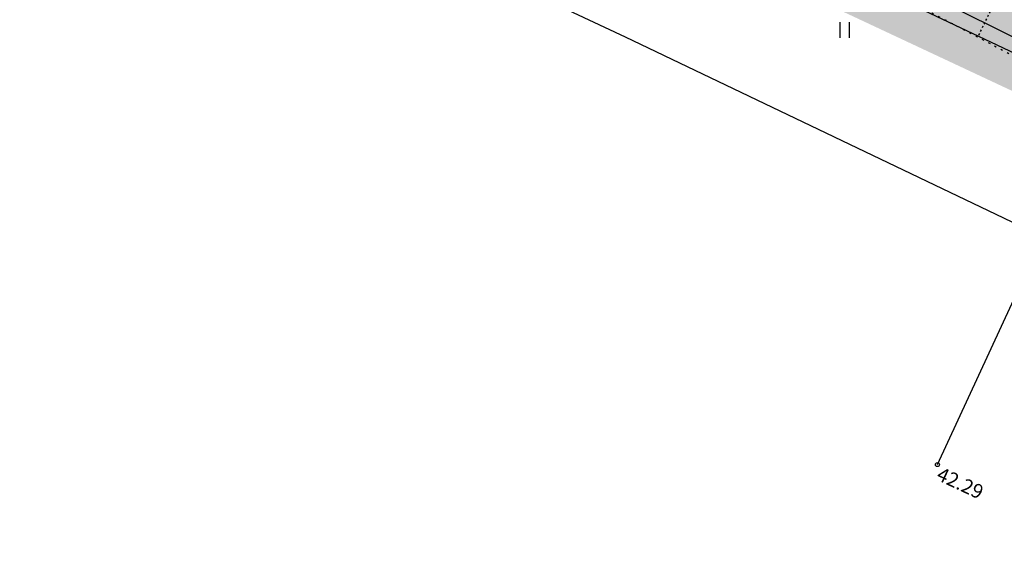
# Model space of a CAD drawing. Units: metres. Extents: x 248 to 548552, y 15 to 6584367.
# Drawn here: x 547955 to 548003, y 6583711 to 6583737 of the extents above; entities that cross this region are included whole.
import ezdxf
from ezdxf.enums import TextEntityAlignment as Align

# ---------------------------------------------------------------- set-up
doc = ezdxf.new("R2010")
doc.units = ezdxf.units.M
doc.header["$LTSCALE"] = 0.5
doc.linetypes.add('NOLVAALL', pattern=[1.2, 0.2, -1])
doc.linetypes.add('NOLVAKRIIPS', pattern=[0.02001, 0.01, -1e-05, 0.01])
doc.layers.get('0').update_dxf_attribs({"lineweight": 9})
for name, color, linetype in [('A_geoalus', 7, 'Continuous'), ('A_Tammi_tee_pohiprojekt', 7, 'Continuous'), ('AED', 7, 'Continuous'), ('GTRASS', 4, 'Continuous'), ('HALJASTUS', 82, 'Continuous'), ('KORGUS-EH2000', 7, 'Continuous'), ('PIIR', 32, 'Continuous'), ('RELJEEF', 34, 'Continuous')]:
    doc.layers.add(name, color=color, linetype=linetype)
doc.layers.add('TL_katend_haljastus_muru', color=7, linetype='Continuous', lineweight=9, true_color=0xe9ffa8)
doc.styles.add('ITALIC', font='italic.shx')
doc.styles.add('ROMANS', font='romans.shx', dxfattribs={"height": 1})
doc.linetypes.add('-G-', pattern='A,10,-1.5,["G",ROMANS,S=1.4,R=0,X=-0.7,Y=-0.7],-1.5,10,-3', length=26)
doc.linetypes.add('RAKAED', pattern='A,4,[132,mkm,S=0.4,R=0,X=0,Y=0],4', length=8)

# ---------------------------------------------------------------- blocks, each defined once
blk = doc.blocks.new('HEIN')
at = {"color": 0, "linetype": 'Continuous'}
for p, q in [((-0.455, 0.761), (-0.455, -0.761)), ((0.455, 0.761), (0.455, -0.761))]:
    blk.add_line(p, q, dxfattribs=at)
blk = doc.blocks.new('A$Cba0dd7b4')
at = {"layer": 'AED', "color": 251, "linetype": 'RAKAED', "ltscale": 0.5, "flags": 128}
blk.add_lwpolyline([(702.067, 267.223), (707.276, 278.462), (686.661, 288.305), (667.391, 297.334), (649.718, 305.714), (632.709, 313.702), (625.274, 317.233), (612.178, 308.416)], dxfattribs=at)
at = {"layer": 'GTRASS', "linetype": '-G-', "ltscale": 0.5, "flags": 128}
blk.add_lwpolyline([(77.145, 583.929), (120.125, 562.764), (152.458, 546.934), (174.061, 536.479), (195.79, 526.292), (217.644, 516.372), (261.242, 496.293), (293.904, 481.154), (300.301, 478.151), (326.491, 465.854), (348.216, 455.654), (371.839, 444.493), (393.523, 434.206), (415.575, 424.734), (437.627, 415.263), (470.015, 399.546), (480.81, 394.307), (491.675, 389.035), (502.472, 383.797), (513.268, 378.559), (534.861, 368.083), (545.657, 362.845), (567.383, 352.647), (578.246, 347.548), (599.971, 337.35), (621.697, 327.152), (643.464, 317.044), (665.274, 307.027), (687.86, 296.857), (690.139, 295.831), (696.087, 293.18), (717.545, 282.43), (739.252, 272.193), (760.96, 261.958), (793.519, 246.599), (815.151, 236.204), (826.924, 233.883), (837.198, 227.681), (847.288, 221.186), (858.136, 216.057), (901.617, 195.724), (919.995, 186.58), (923.087, 184.999), (927.126, 183.183), (938.15, 178.487), (949.024, 173.411), (959.897, 168.335), (970.771, 163.259), (981.644, 158.183), (992.518, 153.107), (1003.391, 148.031), (1012.428, 143.812), (1014.548, 142.626), (1015.09, 142.334)], dxfattribs=at)
at = {"layer": 'KORGUS-EH2000', "color": 251, "linetype": 'Continuous', "ltscale": 0.5}
blk.add_circle((702.067, 267.223), 0.1, dxfattribs=at)
at = {"layer": 'RELJEEF', "color": 251, "linetype": 'NOLVAKRIIPS'}
blk.add_line((704.925, 290.114), (704.054, 288.317), dxfattribs=at)
at = {"layer": 'RELJEEF', "color": 251, "linetype": 'NOLVAALL', "ltscale": 0.5, "flags": 128}
blk.add_lwpolyline([(403.469, 431.004), (406.396, 429.724), (424.666, 421.23), (443.491, 412.676), (462.765, 403.5), (482.157, 393.902), (501.528, 386.216), (512.878, 380.965), (516.608, 378.588), (533.177, 370.08), (551.293, 362.299), (569.906, 353.942), (585.929, 344.832), (600.953, 337.307), (619.379, 327.908), (634.505, 321.03), (653.523, 312.868), (670.654, 304.166), (690.022, 295.731), (709.972, 285.189), (722.637, 279.327), (731.478, 276.705)], dxfattribs=at)
at = {"layer": 'HALJASTUS', "color": 251, "linetype": 'Continuous', "ltscale": 0.5, "xscale": 0.5, "yscale": 0.5, "zscale": 0.5}
blk.add_blockref('HEIN', (697.476, 288.662), dxfattribs=at)
at = {"layer": 'KORGUS-EH2000', "color": 251, "ltscale": 0.5, "style": 'ITALIC'}
blk.add_text(' 42.29 ', height=0.7, rotation=334.9978, dxfattribs=at).set_placement((702.067, 267.223), align=Align.TOP_LEFT)
blk = doc.blocks.new('A$Cbce278c2')
at = {"layer": 'TL_katend_haljastus_muru'}
h = blk.add_hatch(color=256, dxfattribs=at)
h.dxf.hatch_style = 1
edge = h.paths.add_edge_path()
edge.add_line((753.654, 352.162), (756.286, 347.157))
edge.add_line((756.286, 347.157), (758.721, 346.381))
edge.add_line((758.721, 346.381), (769.554, 341.125))
edge.add_line((769.554, 341.125), (871.732, 292.98))
edge.add_line((871.732, 292.98), (969.762, 247.083))
edge.add_line((969.762, 247.083), (971.731, 251.458))
edge.add_line((971.731, 251.458), (802.546, 331.255))
edge.add_line((802.546, 331.255), (771.281, 344.87))
edge.add_line((771.281, 344.87), (759.766, 349.885))
edge.add_arc((743.14, 314.606), 39, 64.7655, 74.3591)
blk = doc.blocks.new('A$Cc088db9f')
at = {"layer": 'A_Tammi_tee_pohiprojekt'}
blk.add_blockref('A$Cbce278c2', (0, -0.047), dxfattribs=at)
blk = doc.blocks.new('A$C4f015290')
at = {"layer": 'PIIR', "ltscale": 0.5, "flags": 128}
blk.add_lwpolyline([(360.04, 334.9), (368.76, 341.73), (655.63, 207.34), (1058.92, 16.87), (1038.44, 0), (1034.83, 6.58), (1028.56, 17.99), (1027.02, 20.9), (806.4, 125.1), (724.24, 163.87), (645.85, 200.9), (360.04, 334.9)], dxfattribs=at)

msp = doc.modelspace()

# ---------------------------------------------------------------- block references
at = {"layer": 'A_geoalus', "ltscale": 0.5}
for name, p in [('A$C4f015290', (547284.48, 6583569.34)), ('A$Cba0dd7b4', (547298, 6583448))]:
    msp.add_blockref(name, p, dxfattribs=at)
at = {"layer": 'A_Tammi_tee_pohiprojekt', "ltscale": 10}
msp.add_blockref('A$Cc088db9f', (547056.638, 6583476.018), dxfattribs=at)

doc.saveas('drawing.dxf')
